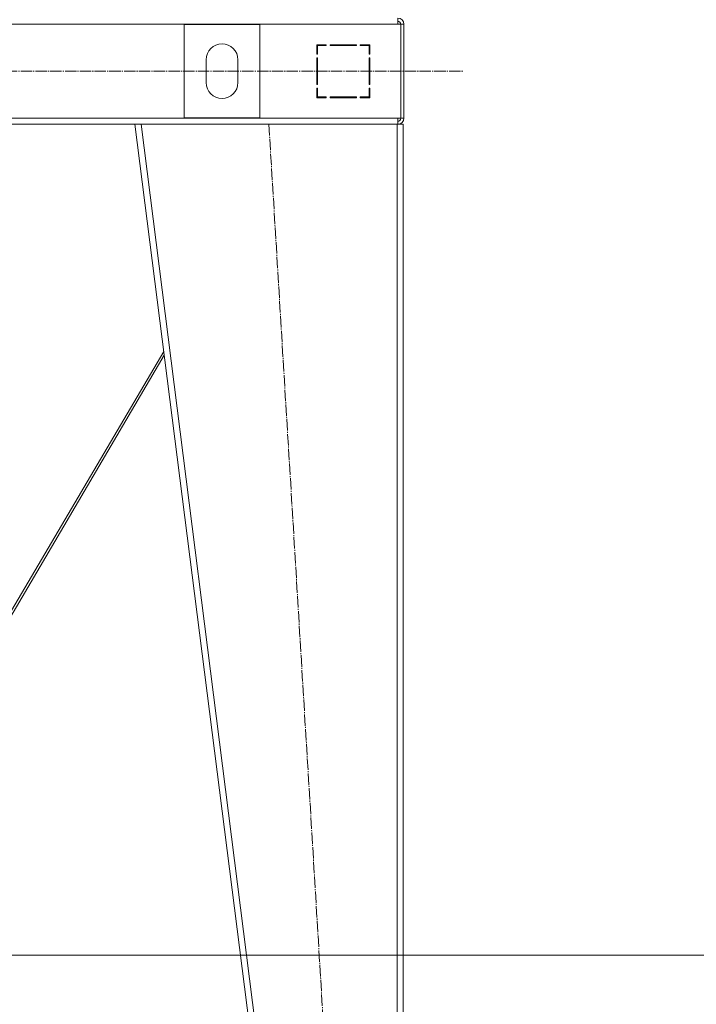
# Model space of a CAD drawing. Units: millimetres. Extents: x 0 to 32606, y -11 to 22275.
# Drawn here: x 10398 to 11291, y 14582 to 15881 of the extents above; entities that cross this region are included whole.
import ezdxf

# ---------------------------------------------------------------- set-up
doc = ezdxf.new("R2010")
doc.units = ezdxf.units.MM
doc.linetypes.add('K5LT_AXLED', pattern=[19.5, 15, -1.5, 1.5, -1.5])
doc.linetypes.add('K5LT_THIN', pattern=[0])
for name, color, linetype, true_color in [('DIM', 6, 'Continuous', 0xff00ff), ('OSI', 2, 'Continuous', 0xffff00), ('R', 1, 'Continuous', 0xff0000)]:
    doc.layers.add(name, color=color, linetype=linetype, true_color=true_color)

msp = doc.modelspace()

# ---------------------------------------------------------------- linework, layer by layer
at = {"layer": 'DIM', "color": 7, "linetype": 'K5LT_THIN', "lineweight": 18}
msp.add_line((10379.8, 14646.9), (12179.4, 14646.9), dxfattribs=at)
at = {"layer": 'OSI', "color": 30, "linetype": 'K5LT_AXLED', "lineweight": 18, "true_color": 0xff8000}
for p, q in [((3847, 15812.9), (10983.2, 15812.9)), ((10726.6, 15743), (10848.5, 13733.4))]:
    msp.add_line(p, q, dxfattribs=at)
at = {"layer": 'R', "color": 7, "linetype": 'K5LT_THIN', "lineweight": 18}
for p, q in [((10896.8, 15874.9), (9512.8, 15874.9)), ((10714.8, 15874.4), (10614.8, 15874.4)), ((10614.8, 15874.4), (10614.8, 15751.4)), ((10714.8, 15751.4), (10714.8, 15874.4)), ((10896.8, 15882.9), (10896.8, 15874.9)), ((10896.8, 15874.9), (10900.8, 15874.9)), ((10900.8, 15874.9), (10900.8, 15750.9)), ((10904.8, 15874.9), (10900.8, 15874.9)), ((10904.8, 15874.9), (10904.8, 15750.9)), ((10802.3, 15847.9), (10789.8, 15847.9)), ((10789.8, 15847.9), (10789.8, 15835.4)), ((10789.8, 15835.4), (10790.8, 15835.4)), ((10790.8, 15835.4), (10790.8, 15846.9)), ((10790.8, 15846.9), (10802.3, 15846.9)), ((10802.3, 15846.9), (10802.3, 15847.9)), ((10842.3, 15847.9), (10807.3, 15847.9)), ((10807.3, 15847.9), (10807.3, 15846.9)), ((10807.3, 15846.9), (10842.3, 15846.9)), ((10826.3, 15847.9), (10825.7, 15846.9)), ((10829.1, 15846.9), (10829.7, 15847.9)), ((10835.5, 15846.9), (10836.1, 15847.9)), ((10842.3, 15846.9), (10842.3, 15847.9)), ((10847.3, 15847.9), (10847.3, 15846.9)), ((10859.8, 15847.9), (10847.3, 15847.9)), ((10849.3, 15847.9), (10847.3, 15846.9)), ((10847.3, 15846.9), (10858.8, 15846.9)), ((10858.8, 15846.9), (10858.8, 15835.4)), ((10858.8, 15837), (10859.8, 15837.5)), ((10858.8, 15835.4), (10859.8, 15835.4)), ((10859.8, 15835.4), (10859.8, 15847.9)), ((10643.8, 15827.9), (10643.8, 15797.9)), ((10685.8, 15797.9), (10685.8, 15827.9)), ((10789.8, 15830.4), (10789.8, 15795.4)), ((10790.8, 15830.4), (10789.8, 15830.4)), ((10790.8, 15795.4), (10790.8, 15830.4)), ((10858.8, 15830.4), (10858.8, 15795.4)), ((10859.8, 15830.4), (10858.8, 15830.4)), ((10859.8, 15795.4), (10859.8, 15830.4)), ((10859.8, 15811.2), (10858.8, 15812.2)), ((10789.8, 15795.4), (10790.8, 15795.4)), ((10790.8, 15790.4), (10789.8, 15790.4)), ((10789.8, 15790.4), (10789.8, 15777.9)), ((10790.8, 15787.6), (10789.8, 15785.9)), ((10790.8, 15778.9), (10790.8, 15790.4)), ((10858.8, 15795.4), (10859.8, 15795.4)), ((10858.8, 15790.4), (10858.8, 15778.9)), ((10859.8, 15790.4), (10858.8, 15790.4)), ((10859.8, 15777.9), (10859.8, 15790.4)), ((10789.8, 15780.1), (10790.8, 15781.8)), ((10789.8, 15777.9), (10802.3, 15777.9)), ((10802.3, 15778.9), (10790.8, 15778.9)), ((10802.3, 15777.9), (10802.3, 15778.9)), ((10807.3, 15778.9), (10807.3, 15777.9)), ((10842.3, 15778.9), (10807.3, 15778.9)), ((10807.3, 15777.9), (10842.3, 15777.9)), ((10842.3, 15777.9), (10842.3, 15778.9)), ((10847.3, 15778.9), (10847.3, 15777.9)), ((10858.8, 15778.9), (10847.3, 15778.9)), ((10847.3, 15777.9), (10859.8, 15777.9)), ((10848.8, 15777.9), (10848.8, 15778.9)), ((10858.8, 15777.9), (10858.8, 15778.9)), ((9512.8, 15750.9), (10896.8, 15750.9)), ((10614.8, 15751.4), (10714.8, 15751.4)), ((10896.8, 15750.9), (10900.8, 15750.9)), ((10896.8, 15742.9), (10896.8, 15750.9)), ((10904.8, 15750.9), (10900.8, 15750.9)), ((9859.7, 15742.9), (10549.9, 15742.9)), ((10803.8, 13742.9), (10549.8, 15742.9)), ((10557.9, 15742.9), (10549.8, 15742.9)), ((10811.9, 13742.9), (10557.9, 15742.9)), ((10895.8, 15742.9), (10557.9, 15742.9)), ((10895.8, 13742.9), (10895.8, 15742.9)), ((10903.8, 15742.9), (10895.8, 15742.9)), ((10903.8, 13742.9), (10903.8, 15742.9)), ((10587.9, 15443.1), (10311, 14972.9)), ((10314.4, 14972.9), (10588.5, 15438.2))]:
    msp.add_line(p, q, dxfattribs=at)
for centre, radius, start, end in [((10896.8, 15874.9), 8, 0, 90), ((10896.8, 15874.9), 4, 0, 90), ((10896.4, 15874.5), 4.37, 4.8153, 85.1847), ((10664.8, 15827.9), 21, 0, 180), ((10664.8, 15797.9), 21, 180, 0), ((10860.8, 15786.5), 2, 120, 180), ((10896.8, 15750.9), 4, 270, 0), ((10896.8, 15750.9), 8, 270, 0)]:
    msp.add_arc(centre, radius, start, end, dxfattribs=at)

doc.saveas('drawing.dxf')
